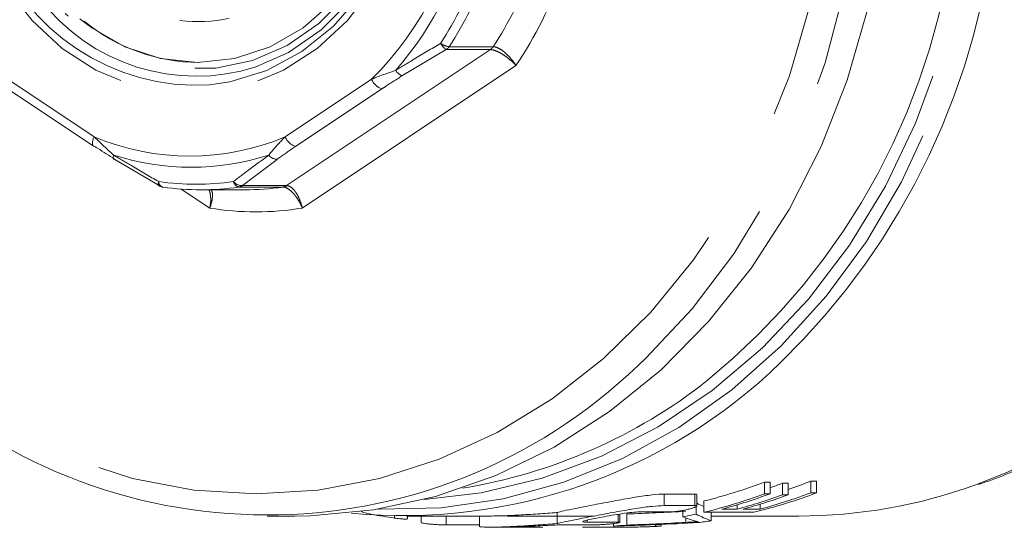
# Model space of a CAD drawing. Units: millimetres. Extents: x 188 to 220, y 68 to 260.
# Drawn here: x 193 to 202, y 134 to 138 of the extents above; entities that cross this region are included whole.
import ezdxf

# ---------------------------------------------------------------- set-up
doc = ezdxf.new("R2010")
doc.units = ezdxf.units.MM
doc.linetypes.add('PHANTOM', pattern=[12.7, 6.35, -1.27, 1.27, -1.27, 1.27, -1.27])

msp = doc.modelspace()

# ---------------------------------------------------------------- linework, layer by layer
at = {"color": 8, "linetype": 'PHANTOM', "lineweight": 0}
for p, q in [((196.7755, 138.231), (197.1745, 138.231)), ((195.3039, 136.9747), (197.1486, 138.2046)), ((196.7497, 138.2046), (196.3484, 137.9666)), ((197.1486, 138.2046), (196.7497, 138.2046)), ((197.3799, 138.0611), (195.4458, 136.7718)), ((192.7808, 137.9367), (193.5621, 137.4158)), ((195.2923, 137.4158), (196.0736, 137.9367)), ((196.1669, 137.8501), (195.3856, 137.3292)), ((195.2175, 137.2127), (194.9049, 136.9747)), ((194.9049, 136.9747), (195.3039, 136.9747)), ((194.6086, 136.7718), (194.3498, 136.9443)), ((195.2712, 136.9621), (194.8722, 136.9621)), ((198.7205, 134.0826), (198.7205, 134.1859)), ((198.9996, 134.0826), (198.9996, 134.1859)), ((196.2805, 133.9695), (196.2805, 133.989)), ((196.7469, 133.907), (196.7469, 133.9877)), ((198.0247, 133.9327), (198.0247, 133.9511)), ((198.3038, 133.9327), (198.3038, 134.0035)), ((198.9173, 133.9303), (198.9173, 133.9702))]:
    msp.add_line(p, q, dxfattribs=at)
at = {"color": 7, "linetype": 'Continuous', "lineweight": 15}
for p, q in [((192.7753, 137.8535), (193.5567, 137.3326)), ((194.1516, 136.9747), (193.7503, 137.2127)), ((194.1808, 136.9623), (194.1843, 136.9621)), ((194.5282, 136.9377), (194.9272, 136.9377)), ((199.6298, 134.295), (199.6819, 134.2951)), ((199.6298, 134.1899), (199.6298, 134.295)), ((199.6819, 134.19), (199.6819, 134.2951)), ((200.0491, 134.3031), (200.1012, 134.3031)), ((200.0491, 134.1978), (200.0491, 134.3031)), ((200.1012, 134.1979), (200.1012, 134.3031)), ((199.7908, 134.284), (199.8429, 134.2841)), ((199.7908, 134.1791), (199.7908, 134.284)), ((199.8429, 134.1791), (199.8429, 134.2841)), ((198.7205, 134.1859), (198.9996, 134.1859)), ((199.0157, 134.0783), (199.0157, 134.1814)), ((199.0808, 134.0219), (199.0808, 134.1241)), ((199.6298, 134.1899), (199.6819, 134.19)), ((199.7908, 134.1791), (199.8429, 134.1791)), ((200.0491, 134.1978), (200.1012, 134.1979)), ((198.9996, 134.0826), (198.7205, 134.0826)), ((198.8911, 133.9799), (198.8911, 134.0388)), ((199.0101, 134.0053), (199.0101, 134.0763)), ((199.2427, 134.0499), (199.3816, 134.05)), ((199.3816, 134.05), (199.3816, 134.0893)), ((199.4336, 134.05), (199.5899, 134.0502)), ((199.5899, 134.0502), (199.5899, 134.0947)), ((195.1272, 133.9877), (195.3772, 133.9877)), ((196.3893, 133.9877), (197.143, 133.9877)), ((196.3976, 133.9631), (196.3976, 133.9877)), ((196.523, 133.9877), (196.523, 133.9284)), ((197.0511, 133.9877), (197.0511, 133.8916)), ((197.2958, 133.9877), (198.085, 133.9877)), ((197.7543, 133.9195), (197.7543, 134.02)), ((198.3199, 133.9307), (198.3199, 134.006)), ((198.382, 133.9065), (198.382, 134.0068)), ((198.5127, 134.0265), (198.7918, 134.0265)), ((199.1474, 133.9453), (199.1474, 134.0219)), ((199.1474, 133.9877), (199.9393, 133.9877)), ((197.0511, 133.907), (196.7469, 133.907)), ((197.1403, 133.8877), (197.2946, 133.8877)), ((197.3288, 133.8879), (197.3009, 133.8878)), ((197.608, 133.8879), (197.3288, 133.8879)), ((197.8168, 133.9085), (198.0959, 133.9085)), ((198.3038, 133.9327), (198.0247, 133.9327)), ((198.263, 133.8973), (198.263, 133.9199)), ((198.2722, 133.8885), (198.2722, 133.8976)), ((198.3601, 133.8877), (198.4121, 133.8877)), ((198.6415, 133.8961), (198.6415, 133.9099)), ((198.6415, 133.8961), (198.6936, 133.8961)), ((198.6936, 133.8961), (198.6936, 133.912))]:
    msp.add_line(p, q, dxfattribs=at)
at = {"color": 8, "linetype": 'PHANTOM', "lineweight": 0, "flags": 128}
for points in [[(195.1272, 146.3877), (195.6979, 146.3526), (196.2622, 146.2476), (196.8136, 146.074), (197.3459, 145.8337), (197.853, 145.5294), (198.3293, 145.1645), (198.7693, 144.7433), (199.168, 144.2705), (199.521, 143.7514), (199.8241, 143.1919), (200.0741, 142.5984), (200.268, 141.9776), (200.4036, 141.3365), (200.4795, 140.6824), (200.4947, 140.0227), (200.4491, 139.3648), (200.3432, 138.7163), (200.1782, 138.0844), (199.9559, 137.4764), (199.679, 136.8991), (199.3505, 136.3591), (198.9741, 135.8624), (198.5542, 135.4148), (198.488, 135.3524)], [(195.0272, 146.1877), (195.589, 146.1526), (196.1442, 146.0474), (196.6863, 145.8736), (197.209, 145.6332), (197.7061, 145.3289), (198.1718, 144.9643), (198.6006, 144.5437), (198.9875, 144.072), (199.328, 143.5548), (199.6181, 142.9982), (199.8543, 142.4086), (200.034, 141.7929), (200.1549, 141.1584), (200.2157, 140.5126), (200.2157, 139.8629), (200.1549, 139.217), (200.034, 138.5826), (199.8543, 137.9669), (199.6181, 137.3773), (199.328, 136.8206), (198.9875, 136.3034), (198.6006, 135.8318), (198.1718, 135.4112), (197.7061, 135.0466), (197.209, 134.7423), (196.6863, 134.5018), (196.1442, 134.328), (195.589, 134.2229), (195.0272, 134.1877), (194.4654, 134.2229), (193.9102, 134.328), (193.3681, 134.5018), (192.8454, 134.7423), (192.3483, 135.0466), (191.8826, 135.4112), (191.4538, 135.8318), (191.0669, 136.3034), (190.7264, 136.8206), (190.4363, 137.3773), (190.2001, 137.9669), (190.0205, 138.5826), (189.8995, 139.217), (189.8387, 139.8629), (189.8387, 140.5126), (189.8995, 141.1584), (190.0205, 141.7929), (190.2001, 142.4086), (190.4363, 142.9982), (190.7264, 143.5548), (191.0669, 144.072), (191.4538, 144.5437), (191.8826, 144.9643), (192.3483, 145.3289), (192.8454, 145.6332), (193.3681, 145.8736), (193.9102, 146.0474), (194.4654, 146.1526), (195.0272, 146.1877)], [(194.4272, 142.5691), (194.7758, 142.5349), (195.1143, 142.4331), (195.433, 142.2667), (195.7228, 142.0406), (195.9754, 141.7611), (196.1834, 141.4363), (196.3409, 141.0757), (196.4433, 140.6894), (196.4877, 140.2888), (196.4729, 139.8852), (196.3992, 139.4904), (196.2688, 139.1156), (196.0854, 138.7717), (195.8542, 138.4684), (195.5821, 138.2147), (195.2767, 138.0177), (194.9469, 137.8831), (194.6021, 137.8149), (194.2523, 137.8149), (193.9075, 137.8831), (193.5777, 138.0177), (193.2723, 138.2147), (193.0002, 138.4684), (192.7691, 138.7717), (192.5857, 139.1156), (192.4552, 139.4904), (192.4079, 139.7038)], [(194.4972, 142.3463), (194.831, 142.3116), (195.1541, 142.2087), (195.456, 142.0408), (195.7272, 141.8133), (195.9588, 141.5336), (196.1434, 141.2106), (196.2751, 140.8548), (196.3497, 140.4775), (196.3647, 140.0909), (196.3197, 139.7074), (196.2162, 139.3393), (196.0573, 138.9986), (195.8484, 138.696), (195.596, 138.4414), (195.3083, 138.2429), (194.9945, 138.1069), (194.6648, 138.0378), (194.3296, 138.0378), (193.9999, 138.1069), (193.6861, 138.2429), (193.3984, 138.4414), (193.3, 138.5299)], [(196.1359, 134.0499), (196.1407, 134.0497), (196.7043, 134.0625), (197.2635, 134.144), (197.8121, 134.2934), (198.3439, 134.509), (198.8529, 134.7883), (199.3336, 135.1283), (199.7803, 135.5252), (200.1882, 135.9743), (200.5526, 136.4708), (200.8695, 137.0091), (201.1352, 137.583), (201.3469, 138.1862), (201.5021, 138.8119), (201.5991, 139.453)], [(196.5496, 134.1373), (197.0636, 134.1976), (197.616, 134.3297), (198.153, 134.5295), (198.6682, 134.7948), (199.1559, 135.1224), (199.6102, 135.5086), (200.0261, 135.9489), (200.3985, 136.4382), (200.7234, 136.9708), (200.9968, 137.5406), (201.2156, 138.1411), (201.3774, 138.7652), (201.4802, 139.4057)], [(201.5333, 134.2673), (201.8236, 134.3821), (202.3503, 134.648), (202.8494, 134.9773), (203.3151, 135.3664), (203.7422, 135.8108), (204.1256, 136.3054), (204.4611, 136.8444), (204.7447, 137.4218), (204.9732, 138.0308), (205.1441, 138.6646), (205.2553, 139.3158)], [(193.5567, 137.3326), (193.553, 137.3358), (193.5484, 137.3438), (193.5462, 137.3546), (193.5465, 137.3677), (193.5494, 137.3827), (193.5547, 137.3989), (193.5621, 137.4158)], [(194.1447, 136.9748), (194.1445, 136.975), (194.1423, 136.9775), (194.1411, 136.9816), (194.1409, 136.9872), (194.1417, 136.9942), (194.1435, 137.0024), (194.1463, 137.0117)]]:
    msp.add_lwpolyline(points, dxfattribs=at)
at = {"color": 7, "linetype": 'Continuous', "lineweight": 15, "flags": 128}
for points in [[(194.5594, 142.4944), (194.7893, 142.4633), (195.1263, 142.3591), (195.4424, 142.1889), (195.7282, 141.9578), (195.9748, 141.673), (196.1749, 141.3431), (196.3223, 140.978), (196.4126, 140.589), (196.443, 140.1877), (196.4126, 139.7865), (196.3223, 139.3974), (196.1749, 139.0324), (195.9748, 138.7024), (195.7282, 138.4176), (195.4424, 138.1866), (195.1263, 138.0164), (194.7893, 137.9121), (194.6068, 137.8849)], [(195.0306, 142.3253), (195.1609, 142.2749), (195.4728, 142.1015), (195.7528, 141.8665), (195.992, 141.5777), (196.1827, 141.2441), (196.3187, 140.8766), (196.3957, 140.487), (196.4112, 140.0877), (196.3648, 139.6917), (196.2578, 139.3116), (196.0938, 138.9596), (195.878, 138.6471), (195.6174, 138.3842), (195.3202, 138.1792), (195.0269, 138.0489)], [(193.4338, 138.4841), (193.5398, 138.4023), (193.8402, 138.2295), (194.163, 138.1235), (194.4972, 138.0877), (194.8314, 138.1235), (195.1542, 138.2295), (195.4546, 138.4023), (195.7224, 138.6358), (195.9485, 138.9222), (196.1252, 139.2517), (196.2464, 139.613), (196.3081, 139.994), (196.3081, 140.3815), (196.2464, 140.7624), (196.1252, 141.1238), (195.9485, 141.4533), (195.7224, 141.7396), (195.4546, 141.9732), (195.1542, 142.1459), (194.8314, 142.252), (194.4972, 142.2877), (194.4972, 142.2877)], [(195.3772, 133.9877), (195.5201, 133.9899), (196.0899, 134.0426), (196.6515, 134.1649), (197.1987, 134.3554), (197.7253, 134.612), (198.2252, 134.9318), (198.6929, 135.3111), (199.123, 135.7457), (199.5107, 136.2306), (199.8516, 136.7604), (200.1417, 137.329), (200.3779, 137.9299), (200.5574, 138.5565)], [(193.5688, 137.3292), (193.5599, 137.3309), (193.5567, 137.3326)], [(193.7503, 137.2127), (193.7456, 137.2125), (193.7417, 137.2138), (193.7387, 137.2167), (193.7367, 137.221), (193.7357, 137.2267), (193.7357, 137.2337), (193.7368, 137.2419), (193.7388, 137.2511)]]:
    msp.add_lwpolyline(points, dxfattribs=at)
at = {"color": 8, "linetype": 'PHANTOM', "lineweight": 0}
for centre, radius, start, end in [((193.8984, 140.1056), 3.0718, 315.08281, 351.78709), ((195.2726, 140.0278), 6.4741, 314.05746, 355.11052), ((193.8843, 140.0988), 3.1827, 319.16305, 347.70685), ((195.2146, 139.9999), 6.1725, 309.14816, 354.54656), ((194.4985, 139.8608), 1.9789, 199.78075, 273.13675), ((193.8882, 140.0891), 3.3518, 326.94895, 339.92095), ((193.9222, 140.0876), 3.4042, 326.94895, 339.92095), ((194.3211, 140.0876), 3.4042, 326.94895, 339.92095), ((194.3849, 140.0819), 3.6129, 325.99192, 340.87798), ((194.4849, 139.7383), 1.7742, 216.97373, 287.78442), ((196.7986, 138.4065), 0.1771, 235.23092, 262.49894), ((196.8337, 138.3341), 0.1544, 208.24328, 237.04048), ((196.6982, 138.2809), 0.092, 304.02653, 327.17816), ((197.0971, 138.2809), 0.092, 304.02653, 327.17816), ((196.3999, 138.0798), 0.1244, 210.02596, 245.55762), ((196.2087, 137.9887), 0.1447, 201.04546, 253.21939), ((194.4272, 139.4766), 2.235, 247.22866, 292.77134), ((195.4274, 137.4678), 0.1447, 201.04546, 253.21939), ((194.4406, 139.4421), 2.3007, 252.24032, 287.75968), ((195.2208, 137.3117), 0.0991, 217.73814, 268.08459), ((194.4849, 139.3912), 2.4035, 261.90012, 278.09988), ((194.1989, 137.0117), 0.0526, 180.03464, 249.87432), ((194.9013, 137.0747), 0.1, 219.02244, 272.06903), ((194.8881, 137.0263), 0.0661, 192.7202, 256.07511), ((194.8608, 137.0403), 0.079, 278.31317, 303.95696), ((195.2597, 137.0403), 0.079, 278.31317, 303.95696), ((195.0272, 139.3302), 2.5925, 260.70772, 279.29228)]:
    msp.add_arc(centre, radius, start, end, dxfattribs=at)
at = {"color": 7, "linetype": 'Continuous', "lineweight": 15}
for centre, radius, start, end in [((194.5073, 139.7592), 1.3015, 262.52357, 282.3228), ((194.5236, 139.7549), 1.6673, 230.83923, 269.43649), ((194.1949, 137.0613), 0.1, 239.90463, 261.9085), ((194.5282, 139.3788), 2.441, 261.90012, 278.09988), ((194.927, 139.3807), 2.4429, 270.00399, 278.09757), ((195.127, 138.8449), 4.8471, 225.89123, 313.90058), ((196.3625, 138.8911), 4.8993, 264.49992, 314.14251), ((196.133, 138.9901), 4.8102, 279.11765, 308.25806), ((199.9345, 138.6999), 4.7122, 270.05806, 289.83435)]:
    msp.add_arc(centre, radius, start, end, dxfattribs=at)
for centre, major_axis, ratio, start_param, end_param in [((197.9621, 140.1877), (0, 6.2), 0.865153, 3.351697, 3.457753), ((198.3601, 140.1877), (0, 6.2), 0.865153, 3.421672, 3.461907), ((198.1525, 140.1877), (0, 6.2), 0.865153, 3.43074, 3.451996), ((197.9621, 140.1877), (0, 6.3), 0.865153, 3.348313, 3.452564), ((198.014, 140.1877), (0, 6.3), 0.865153, 3.368974, 3.452595), ((198.1525, 140.1877), (0, 6.3), 0.865153, 3.369052, 3.446909), ((198.2044, 140.1877), (0, 6.3), 0.865153, 3.369082, 3.446939), ((198.4121, 140.1877), (0, 6.3), 0.865153, 3.348568, 3.456676), ((198.3601, 140.1877), (0, 6.3), 0.865153, 3.36917, 3.456646), ((197.3256, 140.1877), (13.4943, 0), 0.459452, 4.790758, 4.830624), ((199.4699, 140.1877), (0, 6.2), 0.37956, 2.947353, 2.975466), ((197.9621, 140.1877), (0, 6.3), 0.865153, 3.312882, 3.335086), ((199.3801, 140.1877), (0, 6.3), 0.455385, 2.970303, 3.009525), ((199.4699, 140.1877), (0, 6.3), 0.37956, 2.9481, 3.006278), ((198.4121, 140.1877), (0, 6.3), 0.865153, 3.254902, 3.276907), ((-172.4799, 140.1877), (1810.2712, 0), 0.00348, 4.91911, 4.919364), ((227.489, 140.1877), (1810.2712, 0), 0.00348, 4.696088, 4.696249), ((197.5326, 140.1877), (13.2284, 0), 0.476246, 4.767629, 4.825699), ((197.9621, 140.1877), (0, 6.3), 0.865153, 3.196832, 3.218716), ((198.3601, 140.1877), (0, 6.3), 0.865153, 3.125453, 3.193242), ((197.3256, 140.1877), (13.712, 0), 0.459452, 4.789512, 4.828739), ((198.4121, 140.1877), (0, 6.3), 0.865153, 3.141593, 3.19327)]:
    msp.add_ellipse(centre, major_axis=major_axis, ratio=ratio, start_param=start_param, end_param=end_param, dxfattribs=at)
for points, knots in [([(195.1272, 146.3877), (195.0308, 146.3859), (194.7548, 146.3808), (194.301, 146.3246), (193.7727, 146.2002), (193.258, 146.0151), (192.7619, 145.7722), (192.2893, 145.4737), (191.8449, 145.1225), (191.4332, 144.7221), (191.0582, 144.2764), (190.7237, 143.7899), (190.4331, 143.2674), (190.1893, 142.7141), (189.9946, 142.1355), (189.8512, 141.5375), (189.7604, 140.9259), (189.7231, 140.3069), (189.7397, 139.6867), (189.8101, 139.0713), (189.9335, 138.4671), (190.1089, 137.8799), (190.3344, 137.3157), (190.6081, 136.7804), (190.926, 136.2777), (191.2897, 135.8194), (191.5593, 135.5181), (191.7157, 135.3853), (191.7273, 135.3754)], [0, 0, 0, 0, 0.021721, 0.062151, 0.102593, 0.143047, 0.183523, 0.224028, 0.264564, 0.305132, 0.34573, 0.386355, 0.427001, 0.467665, 0.508343, 0.549031, 0.589727, 0.630429, 0.671136, 0.711846, 0.752558, 0.79327, 0.83398, 0.874686, 0.915384, 0.95607, 0.996738, 1, 1, 1, 1]), ([(201.5653, 134.2742), (201.5742, 134.2769), (201.7577, 134.3321), (202.1011, 134.4946), (202.5882, 134.7637), (203.0472, 135.0936), (203.4759, 135.4726), (203.8693, 135.8992), (204.2237, 136.3686), (204.5355, 136.8763), (204.8013, 137.4172), (205.019, 137.9859), (205.1848, 138.5769), (205.2716, 139.023), (205.3019, 139.27), (205.3071, 139.3123)], [0, 0, 0, 0, 0.004504, 0.092771, 0.181143, 0.269642, 0.358275, 0.44704, 0.535925, 0.624913, 0.713986, 0.803127, 0.89232, 0.981553, 1, 1, 1, 1]), ([(193.7503, 137.2127), (193.6973, 137.246), (193.6355, 137.2848), (193.5771, 137.3237), (193.5688, 137.3292)], [0, 0, 0, 0, 0.859121, 1, 1, 1, 1]), ([(197.7543, 134.02), (197.7698, 134.0245), (197.8008, 134.0334), (197.9152, 134.0563), (198.0649, 134.0856), (198.2398, 134.1192), (198.4193, 134.1518), (198.5813, 134.1766), (198.676, 134.1854), (198.7135, 134.1858), (198.7205, 134.1859)], [0, 0, 0, 0, 0.136708, 0.273386, 0.410938, 0.550411, 0.691421, 0.831753, 0.968708, 1, 1, 1, 1]), ([(198.9996, 134.1859), (199.0055, 134.1857), (199.015, 134.1853), (199.0144, 134.1825), (199.0142, 134.1814)], [0, 0, 0, 0, 0.6270193, 1, 1, 1, 1]), ([(196.2805, 133.9695), (196.2111, 133.9798), (196.102, 133.996), (196.0108, 134.0191), (195.9777, 134.0275)], [0, 0, 0, 0, 0.636324, 1, 1, 1, 1]), ([(198.7205, 134.0826), (198.687, 134.0812), (198.6199, 134.0784), (198.4686, 134.057), (198.2982, 134.0279), (198.1209, 133.9947), (197.9581, 133.9636), (197.8316, 133.9388), (197.7724, 133.9257), (197.7575, 133.9206), (197.7543, 133.9195)], [0, 0, 0, 0, 0.133587, 0.267096, 0.402758, 0.542029, 0.682994, 0.823105, 0.961273, 1, 1, 1, 1]), ([(198.7918, 134.0265), (198.7995, 134.0268), (198.815, 134.0273), (198.85, 134.0316), (198.8892, 134.0381), (198.9297, 134.0465), (198.9669, 134.0561), (198.9963, 134.0658), (199.014, 134.0742), (199.0176, 134.0803), (199.0097, 134.0825), (199.0015, 134.0826), (198.9996, 134.0826)], [0, 0, 0, 0, 0.104162, 0.20829, 0.313375, 0.420688, 0.530457, 0.641924, 0.753366, 0.862753, 0.968936, 1, 1, 1, 1]), ([(196.396, 133.9631), (196.3965, 133.9627), (196.3981, 133.9611), (196.3871, 133.9602), (196.3642, 133.9607), (196.331, 133.9633), (196.3013, 133.9667), (196.2843, 133.969), (196.2805, 133.9695)], [0, 0, 0, 0, 0.073661, 0.290829, 0.506259, 0.721325, 0.93746, 1, 1, 1, 1]), ([(197.143, 133.9882), (197.1665, 133.9882), (197.223, 133.9882), (197.3625, 133.9938), (197.5337, 134.0042), (197.6689, 134.014), (197.7392, 134.0189), (197.7543, 134.02)], [0, 0, 0, 0, 0.1783765, 0.4290772, 0.6797862, 0.9314785, 1, 1, 1, 1]), ([(198.0247, 133.9327), (198.0116, 133.9331), (197.9854, 133.9338), (197.985, 133.9397), (198.0142, 133.9492), (198.0723, 133.9623), (198.1527, 133.978), (198.2468, 133.9948), (198.3441, 134.0103), (198.4322, 134.0218), (198.4861, 134.0262), (198.5077, 134.0264), (198.5127, 134.0265)], [0, 0, 0, 0, 0.106, 0.211991, 0.318236, 0.425216, 0.533304, 0.642547, 0.752294, 0.861226, 0.968164, 1, 1, 1, 1]), ([(199.033, 133.9363), (199.0271, 133.9372), (199.0182, 133.9386), (199.0088, 133.9408), (199.0045, 133.942), (199.0023, 133.9426)], [0, 0, 0, 0, 0.499647, 0.749781, 1, 1, 1, 1]), ([(196.7469, 133.907), (196.739, 133.9071), (196.7233, 133.9073), (196.6875, 133.9089), (196.6476, 133.9115), (196.607, 133.9149), (196.5702, 133.9188), (196.542, 133.9229), (196.5251, 133.9264), (196.5245, 133.9278), (196.5242, 133.9284)], [0, 0, 0, 0, 0.128185, 0.256365, 0.384694, 0.513405, 0.642611, 0.772243, 0.901978, 1, 1, 1, 1]), ([(197.7543, 133.9195), (197.6972, 133.9154), (197.5829, 133.9074), (197.405, 133.8959), (197.2472, 133.8889), (197.128, 133.8871), (197.0587, 133.8891), (197.0576, 133.8909), (197.0572, 133.8916)], [0, 0, 0, 0, 0.175714, 0.351433, 0.526891, 0.701595, 0.876072, 1, 1, 1, 1]), ([(197.2946, 133.8878), (197.2944, 133.8877), (197.2927, 133.8877), (197.321, 133.888), (197.3777, 133.8897), (197.459, 133.893), (197.5524, 133.8976), (197.6485, 133.9026), (197.7357, 133.9067), (197.7897, 133.9084), (197.8116, 133.9085), (197.8168, 133.9085)], [0, 0, 0, 0, 0.028226, 0.161021, 0.293769, 0.426478, 0.559287, 0.692321, 0.825452, 0.958358, 1, 1, 1, 1]), ([(197.6228, 133.8881), (197.6232, 133.8881), (197.6251, 133.888), (197.6181, 133.8879), (197.6099, 133.8879), (197.608, 133.8879)], [0, 0, 0, 0, 0.153333, 0.797423, 1, 1, 1, 1]), ([(198.0959, 133.9085), (198.1038, 133.9086), (198.1196, 133.9088), (198.1553, 133.9106), (198.1952, 133.9132), (198.2359, 133.9167), (198.2726, 133.9208), (198.3011, 133.925), (198.3182, 133.9288), (198.3217, 133.9316), (198.3141, 133.9326), (198.3058, 133.9327), (198.3038, 133.9327)], [0, 0, 0, 0, 0.106819, 0.213633, 0.320582, 0.427876, 0.535611, 0.64372, 0.751915, 0.859762, 0.966939, 1, 1, 1, 1]), ([(198.9173, 133.9303), (198.9371, 133.9314), (198.9668, 133.933), (199.005, 133.9349), (199.0236, 133.9359), (199.033, 133.9363)], [0, 0, 0, 0, 0.499638, 0.749754, 1, 1, 1, 1])]:
    msp.add_open_spline(points, degree=3, knots=knots, dxfattribs=at)
at = {"color": 8, "linetype": 'PHANTOM', "lineweight": 0}
for points, knots in [([(196.2922, 138.0176), (196.3466, 138.0508), (196.4799, 138.1323), (196.6166, 138.2132), (196.6976, 138.2611)], [0, 0, 0, 0, 0.407409, 1, 1, 1, 1]), ([(197.1745, 138.231), (197.1746, 138.231), (197.1859, 138.2309), (197.2127, 138.2242), (197.2535, 138.1998), (197.2962, 138.1647), (197.3383, 138.1209), (197.3669, 138.0819), (197.3792, 138.0622), (197.3799, 138.0611)], [0, 0, 0, 0, 0.00296, 0.211327, 0.420777, 0.551292, 0.772523, 0.987381, 1, 1, 1, 1]), ([(197.3799, 138.0611), (197.379, 138.0621), (197.3638, 138.0788), (197.3294, 138.1119), (197.2807, 138.149), (197.2326, 138.1784), (197.1879, 138.1989), (197.1601, 138.2045), (197.1488, 138.2046), (197.1486, 138.2046)], [0, 0, 0, 0, 0.0126274, 0.2275148, 0.4486614, 0.5791262, 0.7885729, 0.9970381, 1, 1, 1, 1]), ([(196.0736, 137.9367), (196.083, 137.9407), (196.1514, 137.9698), (196.227, 137.9955), (196.2922, 138.0176)], [0, 0, 0, 0, 0.137015, 1, 1, 1, 1]), ([(196.3484, 137.9666), (196.2954, 137.9333), (196.2336, 137.8945), (196.1752, 137.8556), (196.1669, 137.8501)], [0, 0, 0, 0, 0.859121, 1, 1, 1, 1]), ([(193.5621, 137.4158), (193.5698, 137.4084), (193.6259, 137.3547), (193.6865, 137.2991), (193.7388, 137.2511)], [0, 0, 0, 0, 0.137015, 1, 1, 1, 1]), ([(195.1424, 137.2511), (195.1792, 137.2956), (195.2253, 137.3512), (195.2811, 137.405), (195.2923, 137.4158)], [0, 0, 0, 0, 0.800042, 1, 1, 1, 1]), ([(195.3856, 137.3292), (195.3358, 137.2958), (195.2777, 137.2568), (195.225, 137.2182), (195.2175, 137.2127)], [0, 0, 0, 0, 0.857233, 1, 1, 1, 1]), ([(193.7388, 137.2511), (193.7934, 137.2183), (193.9274, 137.138), (194.0648, 137.0587), (194.1463, 137.0117)], [0, 0, 0, 0, 0.407409, 1, 1, 1, 1]), ([(194.8236, 137.0117), (194.8656, 137.044), (194.9688, 137.1232), (195.0778, 137.2035), (195.1424, 137.2511)], [0, 0, 0, 0, 0.407397, 1, 1, 1, 1]), ([(195.3039, 136.9747), (195.304, 136.9747), (195.3153, 136.9747), (195.3395, 136.9667), (195.3711, 136.9375), (195.4007, 136.8956), (195.4263, 136.8432), (195.4405, 136.7966), (195.4455, 136.7731), (195.4458, 136.7718)], [0, 0, 0, 0, 0.002962, 0.211427, 0.420874, 0.551339, 0.772485, 0.987373, 1, 1, 1, 1]), ([(194.6086, 136.7718), (194.6089, 136.7731), (194.6138, 136.7966), (194.6195, 136.8435), (194.6148, 136.8947), (194.6072, 136.9268), (194.6006, 136.9354), (194.5989, 136.9377)], [0, 0, 0, 0, 0.020191, 0.363801, 0.717419, 0.926034, 1, 1, 1, 1]), ([(194.6197, 136.9377), (194.6233, 136.9326), (194.6309, 136.9216), (194.6345, 136.8875), (194.6305, 136.839), (194.6176, 136.7951), (194.6091, 136.773), (194.6086, 136.7718)], [0, 0, 0, 0, 0.167972, 0.355451, 0.673239, 0.981873, 1, 1, 1, 1]), ([(195.4458, 136.7718), (195.4453, 136.773), (195.4366, 136.7951), (195.4152, 136.8388), (195.3811, 136.888), (195.3447, 136.9272), (195.3081, 136.9545), (195.2826, 136.962), (195.2713, 136.9621), (195.2712, 136.9621)], [0, 0, 0, 0, 0.012619, 0.227477, 0.448708, 0.579223, 0.788673, 0.99704, 1, 1, 1, 1])]:
    msp.add_open_spline(points, degree=3, knots=knots, dxfattribs=at)

doc.saveas('drawing.dxf')
